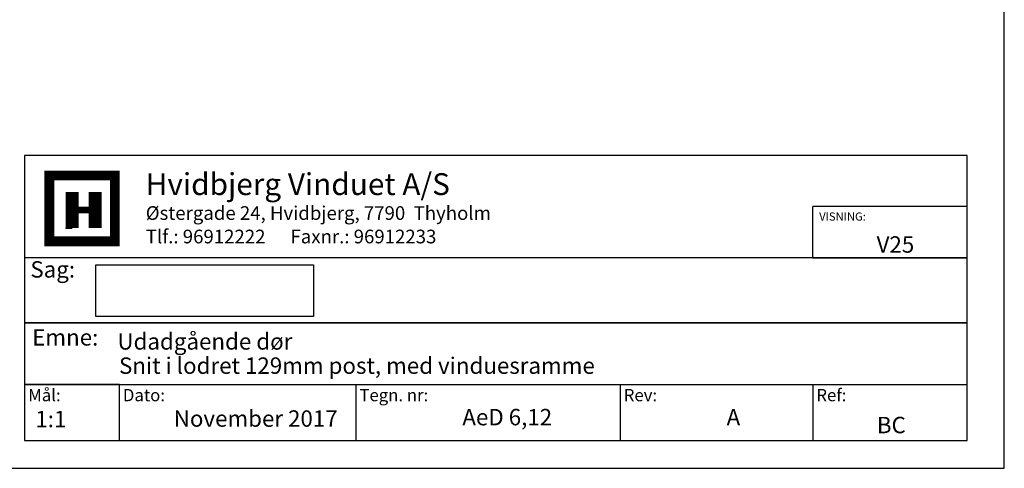
# Model space of a CAD drawing. Extents: x 284 to 568, y 111 to 307.
# Drawn here: x 450 to 568, y 111 to 164 of the extents above; entities that cross this region are included whole.
import ezdxf

# ---------------------------------------------------------------- set-up
doc = ezdxf.new("R2010")
doc.units = 0
doc.header["$LTSCALE"] = 0.2
doc.layers.add('1', color=7, linetype='CONTINUOUS')
doc.layers.add('HOVED', color=7, linetype='CONTINUOUS')
doc.styles.add('Ariel', font='arial.ttf', dxfattribs={"height": 5})
doc.styles.add('DIMTEKST', font='arial.ttf', dxfattribs={"height": 6})

msp = doc.modelspace()

# ---------------------------------------------------------------- linework, layer by layer
at = {"layer": '1', "color": 4}
for p, q in [((563.14, 148.09), (450.96, 148.09)), ((450.96, 148.09), (450.96, 114.18)), ((563.14, 114.18), (563.14, 148.09)), ((544.77, 135.91), (544.77, 142)), ((563.14, 142), (544.77, 142)), ((563.14, 135.91), (563.14, 142)), ((563.14, 135.91), (450.96, 135.91)), ((450.96, 135.91), (450.96, 128.17)), ((544.77, 135.91), (563.14, 135.91)), ((563.14, 128.17), (563.14, 135.91)), ((450.96, 128.17), (563.14, 128.17)), ((563.14, 128.17), (450.96, 128.17)), ((450.96, 128.17), (450.96, 120.85)), ((563.14, 120.85), (563.14, 128.17)), ((450.96, 120.85), (563.14, 120.85)), ((462.23, 120.85), (450.96, 120.85)), ((450.96, 120.85), (450.96, 114.18)), ((462.23, 114.18), (462.23, 120.85)), ((490.39, 120.85), (490.39, 114.18)), ((521.84, 120.85), (521.84, 114.18)), ((544.77, 120.85), (544.77, 114.18)), ((450.96, 114.18), (563.14, 114.18)), ((450.96, 114.18), (462.23, 114.18))]:
    msp.add_line(p, q, dxfattribs=at)
at = {"layer": '1', "color": 7}
for p, q in [((453.89, 137.87), (453.89, 145.69)), ((453.89, 145.69), (457.8, 145.69)), ((457.8, 145.69), (461.7, 145.69)), ((461.7, 145.69), (461.7, 137.87)), ((461.7, 137.87), (453.89, 137.87))]:
    msp.add_line(p, q, dxfattribs=at)
at = {"layer": '1'}
for p, q in [((459.45, 128.94), (459.45, 135.07)), ((459.45, 135.07), (485.34, 135.07)), ((485.34, 135.07), (485.34, 128.94)), ((485.34, 128.94), (459.45, 128.94))]:
    msp.add_line(p, q, dxfattribs=at)
at = {"layer": 'HOVED', "color": 7}
msp.add_line((455.84, 139.44), (456.62, 139.44), dxfattribs=at)
at = {"layer": 'HOVED', "color": 1}
msp.add_lwpolyline([(284.05, 110.89), (567.55, 110.89), (567.55, 306.89), (284.05, 306.89)], close=True, dxfattribs=at)
at = {"layer": 'HOVED', "color": 7, "const_width": 1.17}
msp.add_lwpolyline([(457.8, 145.69), (461.7, 145.69), (461.7, 137.87), (453.89, 137.87), (453.89, 145.69)], close=True, dxfattribs=at)
at = {"layer": 'HOVED', "color": 1}
for points, const_width in [([(456.62, 139.44), (456.62, 143.74)], 1.56), ([(459.36, 139.44), (459.36, 143.74)], 1.56), ([(457.4, 141.59), (458.58, 141.59)], 0.782)]:
    msp.add_lwpolyline(points, dxfattribs=dict(at, const_width=const_width))

# ---------------------------------------------------------------- texts
at = {"layer": '1', "style": 'Ariel'}
for s, height, p in [('Hvidbjerg Vinduet A/S', 2.6, (465.37, 143.37)), ('VISNING:', 0.975, (545.52, 140.33)), ('V25', 1.95, (552.35, 136.52)), ('Udadgående dør', 1.95, (462, 125)), ('Snit i lodret 129mm post, med vinduesramme', 1.95, (462.19, 122.12)), ('1:1', 1.95, (452.23, 115.77)), ('BC', 1.95, (552.38, 115.06))]:
    msp.add_text(s, height=height, dxfattribs=at).set_placement(p)
at = {"layer": '1', "color": 7, "style": 'DIMTEKST'}
for s, height, p in [('Østergade 24, Hvidbjerg, 7790  Thyholm', 1.625, (465.37, 140.42)), ('Tlf.: 96912222      Faxnr.: 96912233', 1.625, (465.37, 137.63)), ('Sag:', 1.95, (451.64, 133.56)), ('Emne: ', 1.95, (451.86, 125.48)), ('Mål:', 1.462, (451.38, 118.86)), ('Dato:', 1.462, (462.65, 118.86)), ('Tegn. nr:', 1.462, (490.8, 118.86)), ('Rev:', 1.462, (522.26, 118.86)), ('Ref:', 1.462, (545.18, 118.86))]:
    msp.add_text(s, height=height, dxfattribs=at).set_placement(p)
at = {"layer": '1', "color": 0, "style": 'Ariel'}
for s, p in [('November 2017', (468.7, 115.83)), ('AeD 6,12', (503.05, 116)), ('A', (534.5, 116))]:
    msp.add_text(s, height=1.95, dxfattribs=at).set_placement(p)

doc.saveas('drawing.dxf')
